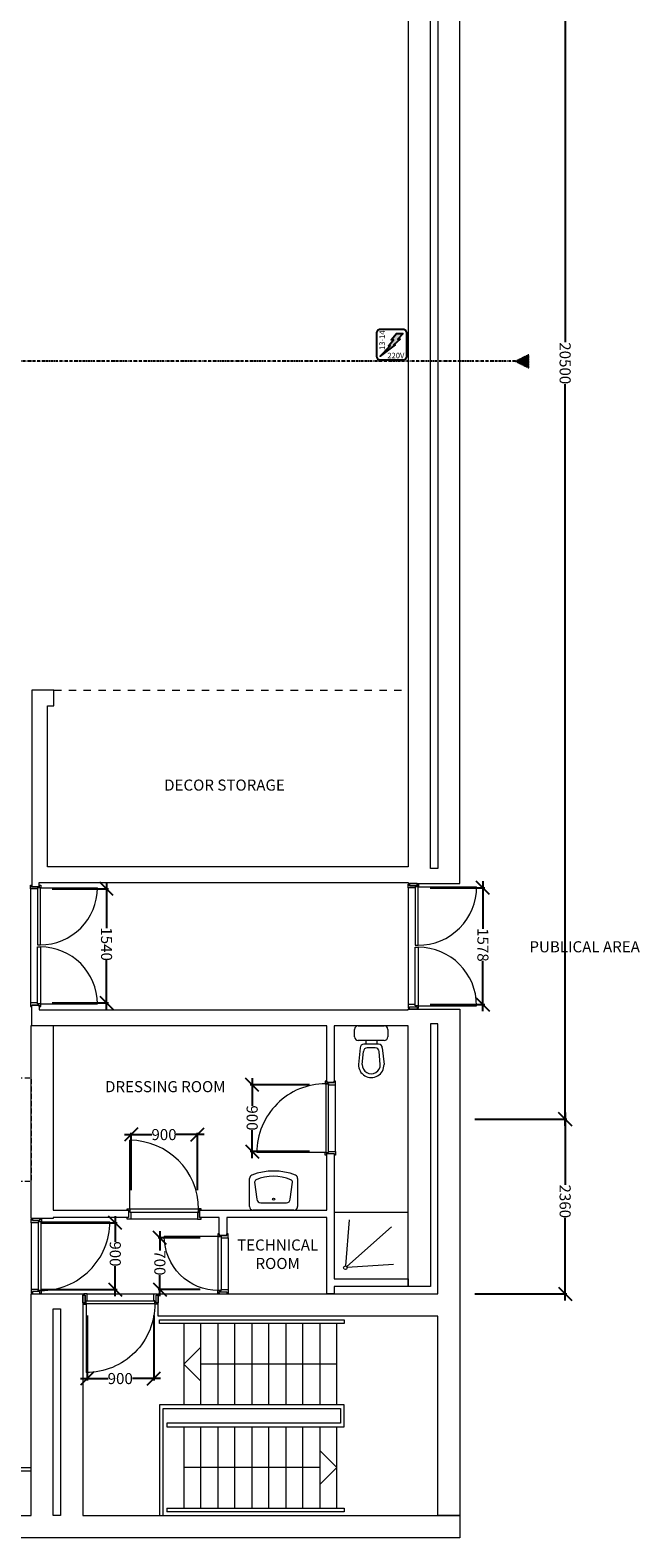
# Model space of a CAD drawing. Units: millimetres. Extents: x -29928 to 21717, y -18308 to 54644.
# Drawn here: x 13473 to 21717, y -15910 to 4478 of the extents above; entities that cross this region are included whole.
import ezdxf

# ---------------------------------------------------------------- set-up
doc = ezdxf.new("R2010")
doc.units = ezdxf.units.MM
for name, pattern in [('DASHED', [200, 100, -100]), ('DWGIL11', [100.1, 66.700001, -33.399999]), ('STYLE_08', [1.25, 0.625, -0.20828, 0.06943, -0.13893, 0.06943, -0.13893])]:
    doc.linetypes.add(name, pattern=pattern)
for name, color, linetype in [('centerline', 1, 'STYLE_08'), ('dimensions', 140, 'Continuous'), ('dimensions passage', 140, 'Continuous'), ('MZ_outlines', 7, 'Continuous'), ('power connections', 30, 'Continuous'), ('room discriptions', 2, 'Continuous')]:
    doc.layers.add(name, color=color, linetype=linetype)
doc.styles.get("Standard").update_dxf_attribs({"font": 'arial.ttf'})
doc.dimstyles.get("Standard").update_dxf_attribs({"dimtxt": 0.18, "dimasz": 0.18, "dimexe": 0.18, "dimexo": 0.0625, "dimgap": 0.09, "dimtad": 0, "dimtih": 1, "dimtoh": 1, "dimdec": 4, "dimzin": 0, "dimdsep": 46, "dimtxsty": 'Standard', "dimcen": 0.09, "dimadec": 0, "dimazin": 0, "dimtfac": 1, "dimtdec": 4, "dimtofl": 0, "dimtmove": 0, "dimatfit": 3, "dimfxl": 1, "dimtolj": 1, "dimtzin": 0, "dimarcsym": 0})

# ---------------------------------------------------------------- blocks, each defined once
blk = doc.blocks.new('_OBLIQUE')
at = {"color": 0, "linetype": 'ByBlock'}
blk.add_line((-0.5, -0.5), (0.5, 0.5), dxfattribs=at)
blk = doc.blocks.new('*D144')
at = {"layer": 'Defpoints', "color": 0}
for p in [(13423, -11650), (14624, -11650), (13423, -12550)]:
    blk.add_point(p, dxfattribs=at)
at = {"layer": 'dimensions passage', "color": 0, "linetype": 'Continuous'}
for p, q in [((14624, -11560), (14624, -11905)), ((13623, -11650), (14649, -11650)), ((14624, -12640), (14624, -12235)), ((13623, -12550), (14649, -12550))]:
    blk.add_line(p, q, dxfattribs=at)
at = {"layer": 'dimensions passage', "color": 0, "xscale": 180, "yscale": 180, "zscale": 180}
for p, rotation in [((14624, -11650), 90), ((14624, -12550), 270)]:
    blk.add_blockref('_OBLIQUE', p, dxfattribs=dict(at, rotation=rotation))
at = {"layer": 'dimensions passage', "color": 0, "linetype": 'Continuous', "lineweight": 0, "insert": (14624, -12070), "char_height": 150, "attachment_point": 5, "rotation": 270}
blk.add_mtext('\\A1;\\fArial|b0|i0;\\A1;900', dxfattribs=at)
blk = doc.blocks.new('*D147')
at = {"layer": 'Defpoints', "color": 0}
for p in [(15227, -11853), (15971, -11853), (15971, -12553)]:
    blk.add_point(p, dxfattribs=at)
at = {"layer": 'dimensions passage', "color": 0, "linetype": 'Continuous'}
for p, q in [((15227, -11763), (15227, -12026)), ((15771, -11853), (15202, -11853)), ((15227, -12643), (15227, -12356)), ((15771, -12553), (15202, -12553))]:
    blk.add_line(p, q, dxfattribs=at)
at = {"layer": 'dimensions passage', "color": 0, "xscale": 180, "yscale": 180, "zscale": 180}
for p, rotation in [((15227, -11853), 90), ((15227, -12553), 270)]:
    blk.add_blockref('_OBLIQUE', p, dxfattribs=dict(at, rotation=rotation))
at = {"layer": 'dimensions passage', "color": 0, "linetype": 'Continuous', "lineweight": 0, "insert": (15227, -12191), "char_height": 150, "attachment_point": 5, "rotation": 270}
blk.add_mtext('\\A1;\\fArial|b0|i0;\\A1;700', dxfattribs=at)
blk = doc.blocks.new('*D150')
at = {"layer": 'Defpoints', "color": 0}
for p in [(14245, -12705), (15145, -12705), (15145, -13756)]:
    blk.add_point(p, dxfattribs=at)
at = {"layer": 'dimensions passage', "color": 0, "linetype": 'Continuous'}
for p, q in [((14245, -12905), (14245, -13781)), ((15145, -12905), (15145, -13781)), ((14155, -13756), (14525.685, -13756)), ((15235, -13756), (14856.315, -13756))]:
    blk.add_line(p, q, dxfattribs=at)
at = {"layer": 'dimensions passage', "color": 0, "xscale": 180, "yscale": 180, "zscale": 180, "rotation": 180}
blk.add_blockref('_OBLIQUE', (14245, -13756), dxfattribs=at)
at = {"layer": 'dimensions passage', "color": 0, "xscale": 180, "yscale": 180, "zscale": 180}
blk.add_blockref('_OBLIQUE', (15145, -13756), dxfattribs=at)
at = {"layer": 'dimensions passage', "color": 0, "linetype": 'Continuous', "lineweight": 0, "insert": (14691, -13756), "char_height": 150, "attachment_point": 5}
blk.add_mtext('\\A1;\\fArial|b0|i0;\\A1;900', dxfattribs=at)
blk = doc.blocks.new('*D153')
at = {"layer": 'Defpoints', "color": 0}
for p in [(15737, -10457), (14837, -11410), (15737, -11410)]:
    blk.add_point(p, dxfattribs=at)
at = {"layer": 'dimensions passage', "color": 0, "linetype": 'Continuous'}
for p, q in [((14747, -10457), (15117.685, -10457)), ((14837, -11210), (14837, -10432)), ((15827, -10457), (15448.315, -10457)), ((15737, -11210), (15737, -10432))]:
    blk.add_line(p, q, dxfattribs=at)
at = {"layer": 'dimensions passage', "color": 0, "xscale": 180, "yscale": 180, "zscale": 180, "rotation": 180}
blk.add_blockref('_OBLIQUE', (14837, -10457), dxfattribs=at)
at = {"layer": 'dimensions passage', "color": 0, "xscale": 180, "yscale": 180, "zscale": 180}
blk.add_blockref('_OBLIQUE', (15737, -10457), dxfattribs=at)
at = {"layer": 'dimensions passage', "color": 0, "linetype": 'Continuous', "lineweight": 0, "insert": (15283, -10457), "char_height": 150, "attachment_point": 5}
blk.add_mtext('\\A1;\\fArial|b0|i0;\\A1;900', dxfattribs=at)
blk = doc.blocks.new('*D156')
at = {"layer": 'Defpoints', "color": 0}
for p in [(16475, -9784), (17451, -9784), (17451, -10684)]:
    blk.add_point(p, dxfattribs=at)
at = {"layer": 'dimensions passage', "color": 0, "linetype": 'Continuous'}
for p, q in [((17251, -9784), (16450, -9784)), ((16475, -9694), (16475, -10067)), ((16475, -10774), (16475, -10397)), ((17251, -10684), (16450, -10684))]:
    blk.add_line(p, q, dxfattribs=at)
at = {"layer": 'dimensions passage', "color": 0, "xscale": 180, "yscale": 180, "zscale": 180}
for p, rotation in [((16475, -9784), 90), ((16475, -10684), 270)]:
    blk.add_blockref('_OBLIQUE', p, dxfattribs=dict(at, rotation=rotation))
at = {"layer": 'dimensions passage', "color": 0, "linetype": 'Continuous', "lineweight": 0, "insert": (16475, -10232), "char_height": 150, "attachment_point": 5, "rotation": 270}
blk.add_mtext('\\A1;\\fArial|b0|i0;\\A1;900', dxfattribs=at)
blk = doc.blocks.new('*D159')
at = {"layer": 'Defpoints', "color": 0}
for p in [(13571, -7135), (14506, -7135), (13571, -8675)]:
    blk.add_point(p, dxfattribs=at)
at = {"layer": 'dimensions passage', "color": 0, "linetype": 'Continuous'}
for p, q in [((13771, -7135), (14531, -7135)), ((14506, -7045), (14506, -7664.535)), ((14506, -8765), (14506, -8097.465)), ((13771, -8675), (14531, -8675))]:
    blk.add_line(p, q, dxfattribs=at)
at = {"layer": 'dimensions passage', "color": 0, "xscale": 180, "yscale": 180, "zscale": 180}
for p, rotation in [((14506, -7135), 90), ((14506, -8675), 270)]:
    blk.add_blockref('_OBLIQUE', p, dxfattribs=dict(at, rotation=rotation))
at = {"layer": 'dimensions passage', "color": 0, "linetype": 'Continuous', "lineweight": 0, "insert": (14506, -7881), "char_height": 150, "attachment_point": 5, "rotation": 270}
blk.add_mtext('\\A1;\\fArial|b0|i0;\\A1;1540', dxfattribs=at)
blk = doc.blocks.new('*D162')
at = {"layer": 'Defpoints', "color": 0}
for p in [(18680, -7121), (19595, -7121), (18680, -8699)]:
    blk.add_point(p, dxfattribs=at)
at = {"layer": 'dimensions passage', "color": 0, "linetype": 'Continuous'}
for p, q in [((18880, -7121), (19620, -7121)), ((19595, -7031), (19595, -7674.085)), ((19595, -8789), (19595, -8107.915)), ((18880, -8699), (19620, -8699))]:
    blk.add_line(p, q, dxfattribs=at)
at = {"layer": 'dimensions passage', "color": 0, "xscale": 180, "yscale": 180, "zscale": 180}
for p, rotation in [((19595, -7121), 90), ((19595, -8699), 270)]:
    blk.add_blockref('_OBLIQUE', p, dxfattribs=dict(at, rotation=rotation))
at = {"layer": 'dimensions passage', "color": 0, "linetype": 'Continuous', "lineweight": 0, "insert": (19595, -7891), "char_height": 150, "attachment_point": 5, "rotation": 270}
blk.add_mtext('\\A1;\\fArial|b0|i0;\\A1;1578', dxfattribs=at)
blk = doc.blocks.new('*D333')
at = {"layer": 'Defpoints', "color": 0}
for p in [(19285, 10250), (20707, 10250), (19285, -10250)]:
    blk.add_point(p, dxfattribs=at)
at = {"layer": 'dimensions', "color": 0, "linetype": 'Continuous'}
for p, q in [((19485, 10250), (20732, 10250)), ((20707, 10340), (20707, 257)), ((20707, -10340), (20707, -309)), ((19485, -10250), (20732, -10250))]:
    blk.add_line(p, q, dxfattribs=at)
at = {"layer": 'dimensions', "color": 0, "xscale": 180, "yscale": 180, "zscale": 180}
for p, rotation in [((20707, 10250), 90), ((20707, -10250), 270)]:
    blk.add_blockref('_OBLIQUE', p, dxfattribs=dict(at, rotation=rotation))
at = {"layer": 'dimensions', "color": 0, "linetype": 'Continuous', "lineweight": 0, "insert": (20707, -26), "char_height": 150, "attachment_point": 5, "rotation": 270}
blk.add_mtext('\\A1;\\fArial|b0|i0;\\A1;20500', dxfattribs=at)
blk = doc.blocks.new('*D336')
at = {"layer": 'Defpoints', "color": 0}
for p in [(19285, -10250), (20707, -10250), (19285, -12610)]:
    blk.add_point(p, dxfattribs=at)
at = {"layer": 'dimensions', "color": 0, "linetype": 'Continuous'}
for p, q in [((20707, -10160), (20707, -11134)), ((19485, -10250), (20732, -10250)), ((20707, -12700), (20707, -11584)), ((19485, -12610), (20732, -12610))]:
    blk.add_line(p, q, dxfattribs=at)
at = {"layer": 'dimensions', "color": 0, "xscale": 180, "yscale": 180, "zscale": 180}
for p, rotation in [((20707, -10250), 90), ((20707, -12610), 270)]:
    blk.add_blockref('_OBLIQUE', p, dxfattribs=dict(at, rotation=rotation))
at = {"layer": 'dimensions', "color": 0, "linetype": 'Continuous', "lineweight": 0, "insert": (20707, -11359), "char_height": 150, "attachment_point": 5, "rotation": 270}
blk.add_mtext('\\A1;\\fArial|b0|i0;\\A1;2360', dxfattribs=at)

msp = doc.modelspace()

# ---------------------------------------------------------------- hatches: boundary and pattern name
at = {"layer": 'centerline', "lineweight": 5}
msp.add_hatch(color=256, dxfattribs=at).paths.add_polyline_path([(20035.33312, 0), (20215.33312, -90), (20215.33312, 90)])
at = {"layer": 'power connections', "lineweight": 5}
msp.add_hatch(color=256, dxfattribs=at).paths.add_polyline_path([(18444.55389, 301.3999), (18515.22967, 378.49365), (18425.28045, 378.49365), (18354.60857, 288.55615), (18386.73357, 288.55615), (18319.27264, 211.43115), (18341.75701, 211.43115), (18206.83514, 70.0874), (18409.21795, 221.0874), (18389.94451, 221.0874), (18476.67889, 301.3999)])

# ---------------------------------------------------------------- linework, layer by layer
at = {"layer": 'centerline', "lineweight": 25, "ltscale": 50}
msp.add_lwpolyline([(20035.33312, 0), (-27127.33562, 0)], dxfattribs=at)
at = {"layer": 'centerline', "lineweight": 9}
msp.add_lwpolyline([(20035.33312, 0), (20215.33312, -90), (20215.33312, 90)], close=True, dxfattribs=at)
at = {"layer": 'MZ_outlines', "linetype": 'Continuous', "lineweight": 0}
for p, q in [((16031, -12601), (16031, -12610)), ((16133, -12601), (16133, -12610)), ((15320, -14360), (15320, -14410)), ((15320, -15510), (15320, -15560))]:
    msp.add_line(p, q, dxfattribs=at)
at = {"layer": 'MZ_outlines', "linetype": 'Continuous', "lineweight": 0, "flags": 128}
for points in [[(13795, -4446), (13495, -4446), (13495, -7105), (13597, -7105), (13597, -7050), (18585, -7050), (18585, -7060), (19285, -7060), (19285, 12040), (18885, 12040), (18885, 11947.5), (18985, 11947.5), (18985, -6860), (18885, -6860), (18885, 12665), (18585, 12665), (18585, -6836), (13709, -6836), (13709, -4660), (13795, -4660), (13795, -4446)], [(13495, -8706), (13597, -8706), (13597, -8770), (18585, -8770), (18585, -8760), (19285, -8760), (19285, -15610), (18985, -15610), (18985, -12910), (15205, -12910), (15205, -12610), (18985, -12610), (18985, -8960), (18885, -8960), (18885, -12510), (18585, -12510), (18585, -8984), (17585, -8984), (17585, -9754), (17483, -9754), (17483, -8984), (13495, -8984), (13495, -8706)], [(14805, -11580), (13785, -11580), (13785, -11590), (13485, -11590), (13485, -9000), (13485, -8983.76806), (13785.11415, -8983.76806), (13785.11415, -11478), (14805, -11478), (14805, -11580)], [(15765, -11478), (17483, -11478), (17483, -10714), (17585, -10714), (17585, -12408), (18585, -12408), (18585, -12510), (17585, -12510), (17585, -12610), (17483, -12610), (17483, -11580), (16133, -11580), (16133, -11820), (16133, -11821), (16031, -11821), (16031, -11580), (15765, -11580), (15765, -11478)], [(-2315, -15610), (13485, -15610), (13485, -12610), (14185, -12610), (14185, -15610), (19285, -15610), (19285, -15910), (13485, -15910), (-2615, -15910)], [(13785, -12811), (13884.5, -12811), (13885, -15610), (13785, -15610), (13785, -12811)]]:
    msp.add_lwpolyline(points, dxfattribs=at)
at = {"layer": 'MZ_outlines', "linetype": 'DASHED', "lineweight": 13}
msp.add_lwpolyline([(13795, -4446), (18585, -4446)], dxfattribs=at)
at = {"layer": 'MZ_outlines', "linetype": 'Continuous', "lineweight": 18}
for points in [[(13597, -7085), (13616, -7085), (13616, -7120), (13571, -7120), (13571, -7135), (13476, -7135), (13476, -7085), (13495, -7085)], [(13476, -7110), (13476, -8700)], [(13597, -7085), (13597, -7105), (13495, -7105), (13495, -7085)], [(13571, -7120), (13571, -7891), (13611, -7891), (13611, -7120), (13571, -7120)], [(13611, -7120), (14382, -7120)], [(18706, -7071), (18725, -7071), (18725, -7106), (18680, -7106), (18680, -7121), (18585, -7121), (18585, -7071), (18604, -7071)], [(18585, -7121), (18585, -8699)], [(18604, -7060), (18604, -7091), (18706, -7091), (18706, -7060), (18604, -7060)], [(18706, -7071), (18706, -7091), (18604, -7091), (18604, -7071)], [(18680, -7106), (18680, -7896), (18720, -7896), (18720, -7106), (18680, -7106)], [(18720, -7106), (19510, -7106)], [(13571, -8690), (13571, -7919), (13611, -7919), (13611, -8690), (13571, -8690)], [(18680, -8714), (18680, -7924), (18720, -7924), (18720, -8714), (18680, -8714)], [(13597, -8725), (13616, -8725), (13616, -8690), (13571, -8690), (13571, -8675), (13476, -8675), (13476, -8725), (13495, -8725)], [(13597, -8725), (13597, -8705), (13495, -8705)], [(13611, -8690), (14382, -8690)], [(18706, -8749), (18725, -8749), (18725, -8714), (18680, -8714), (18680, -8699), (18585, -8699), (18585, -8749), (18604, -8749)], [(18604, -8760), (18604, -8729), (18706, -8729), (18706, -8760), (18604, -8760)], [(18720, -8714), (19510, -8714)], [(17860, -9134), (17860, -9034)], [(17910, -8984), (18260, -8984)], [(18310, -9034), (18310, -9134)], [(18260, -9184), (17910, -9184)], [(17935, -9284), (17911, -9509)], [(17963, -9508), (17980, -9334)], [(18185, -9234), (17985, -9234)], [(18010, -9184), (18010, -9234)], [(18140, -9283), (18031, -9283)], [(18160, -9184), (18160, -9234)], [(18207, -9510), (18190, -9334)], [(18235, -9284), (18259, -9510)], [(17483, -9734), (17464, -9734), (17464, -9769), (17509, -9769), (17509, -9784), (17604, -9784), (17604, -9734), (17585, -9734)], [(17509, -10699), (17509, -9769), (17469, -9769), (17469, -10699), (17509, -10699)], [(17483, -9734), (17483, -9754), (17585, -9754), (17585, -9734)], [(17604, -10684), (17604, -9784)], [(14820, -11464), (14820, -10534)], [(17469, -10699), (16539, -10699)], [(17483, -10734), (17464, -10734), (17464, -10699), (17509, -10699), (17509, -10684), (17604, -10684), (17604, -10734), (17585, -10734)], [(17483, -10734), (17483, -10714), (17585, -10714), (17585, -10734)], [(16440, -11430), (16440, -11050)], [(16508, -11101), (16540, -11330)], [(16990, -11330), (17020, -11100)], [(17090, -11050), (17090, -11430)], [(16590, -11380), (16940, -11380)], [(13606, -11600), (13625, -11600), (13625, -11635), (13580, -11635), (13580, -11650), (13485, -11650), (13485, -11600), (13504, -11600)], [(13504, -11590), (13504, -11620), (13606, -11620), (13606, -11590), (13504, -11590)], [(13606, -11600), (13606, -11620), (13504, -11620), (13504, -11600)], [(14785, -11478), (14785, -11459), (14820, -11459), (14820, -11504), (14835, -11504), (14835, -11599), (14785, -11599), (14785, -11580)], [(14785, -11478), (14805, -11478), (14805, -11580), (14785, -11580)], [(14820, -11504), (15750, -11504), (15750, -11464), (14820, -11464), (14820, -11504)], [(15735, -11599), (14835, -11599)], [(15785, -11478), (15785, -11459), (15750, -11459), (15750, -11504), (15735, -11504), (15735, -11599), (15785, -11599), (15785, -11580)], [(15785, -11478), (15765, -11478), (15765, -11580), (15785, -11580)], [(17040, -11480), (16490, -11480)], [(17585, -11508), (18585, -11508)], [(17785, -11608), (17737, -12233)], [(13485, -11650), (13485, -12550)], [(13580, -11635), (13580, -12565), (13620, -12565), (13620, -11635), (13580, -11635)], [(13620, -11635), (14550, -11635)], [(16031, -11801), (16012, -11801), (16012, -11836), (16057, -11836), (16057, -11851), (16152, -11851), (16152, -11801), (16133, -11801)], [(16031, -11801), (16031, -11821), (16133, -11821), (16133, -11801)], [(18360, -11706), (17753, -12240)], [(16017, -11836), (15287, -11836)], [(16057, -11836), (16057, -12566), (16017, -12566), (16017, -11836), (16057, -11836)], [(16152, -11851), (16152, -12551)], [(18385, -12215), (17760, -12256)], [(13606, -12600), (13625, -12600), (13625, -12565), (13580, -12565), (13580, -12550), (13485, -12550), (13485, -12600), (13504, -12600)], [(13504, -12580), (13504, -12610), (13606, -12610), (13606, -12580), (13504, -12580)], [(14185, -12629), (14215, -12629), (14215, -12731), (14185, -12731), (14185, -12629)], [(14195, -12731), (14195, -12750), (14230, -12750), (14230, -12705), (14245, -12705), (14245, -12610), (14195, -12610), (14195, -12629)], [(14195, -12731), (14215, -12731), (14215, -12629), (14195, -12629)], [(14245, -12610), (15145, -12610)], [(15195, -12731), (15195, -12750), (15160, -12750), (15160, -12705), (15145, -12705), (15145, -12610), (15195, -12610), (15195, -12629)], [(15175, -12629), (15205, -12629), (15205, -12731), (15175, -12731), (15175, -12629)], [(16031, -12601), (16012, -12601), (16012, -12566), (16057, -12566), (16057, -12551), (16152, -12551), (16152, -12601), (16133, -12601)], [(16031, -12601), (16031, -12581), (16133, -12581), (16133, -12601)], [(14230, -12705), (15160, -12705), (15160, -12745), (14230, -12745), (14230, -12705)], [(14230, -12745), (14230, -13675)], [(15220, -13010), (15220, -12960), (17720, -12960), (17720, -13010), (15220, -13010)], [(15550, -13010), (15550, -14110)], [(15780, -14110), (15780, -13010)], [(16010, -13010), (16010, -14111)], [(16240, -14111), (16240, -13010)], [(16470, -13010), (16470, -14112)], [(16700, -14110), (16700, -13010)], [(16930, -13010), (16930, -14110)], [(17160, -14110), (17160, -13010)], [(17390, -13010), (17390, -14110)], [(17620, -14110), (17620, -13010)], [(15780, -13330), (15550, -13560), (15780, -13790)], [(17620, -13560), (15780, -13560)], [(17720, -14110), (15220, -14110), (15220, -15610)], [(15270, -15610), (15270, -14160), (17670, -14160)], [(15320, -14410), (17720, -14410), (17720, -14110)], [(17670, -14160), (17670, -14360), (15320, -14360)], [(15550, -14410), (15550, -15510)], [(15780, -15510), (15780, -14410)], [(16010, -14410), (16010, -15510)], [(16240, -15510), (16240, -14410)], [(16470, -14410), (16470, -15510)], [(16700, -15510), (16700, -14410)], [(16930, -14410), (16930, -15510)], [(17160, -15510), (17160, -14410)], [(17390, -14410), (17390, -15510)], [(17620, -15510), (17620, -14410)], [(17620, -14960), (17390, -14730)], [(13485, -15010), (-365, -15010)], [(-315, -14960), (13485, -14960)], [(17390, -14960), (15550, -14960)], [(17390, -15190), (17620, -14960)], [(15320, -15510), (17720, -15510), (17720, -15560), (15320, -15560)]]:
    msp.add_lwpolyline(points, dxfattribs=at)
for points in [[(13611, -7891, 0.4142135752), (14382, -7120)], [(18720, -7896, 0.4142135752), (19510, -7106)], [(14382, -8690, 0.4142135403), (13611, -7919)], [(19510, -8714, 0.4142135403), (18720, -7924)], [(17910, -8984, 0.4142136101), (17860, -9034)], [(17860, -9134, 0.4142135752), (17910, -9184)], [(18310, -9034, 0.4142135403), (18260, -8984)], [(18260, -9184, 0.4142135752), (18310, -9134)], [(17985, -9234, 0.4142136101), (17935, -9284)], [(18031, -9283, 0.4142136101), (17981, -9333)], [(18190, -9333, 0.4142135403), (18140, -9283)], [(18235, -9284, 0.4142135403), (18185, -9234)], [(17911, -9509.5, 1.0028401814), (18259, -9510)], [(17962, -9509.5, 1.0081226043), (18208, -9509)], [(17469, -9769, 0.4142136101), (16539, -10699)], [(15750, -11464, 0.4142135403), (14820, -10534)], [(16471, -11005, 0.2981699886), (16440.25, -11050)], [(17060, -11004, 0.1829981428), (16470, -11004)], [(17090, -11050, 0.293166697), (17060.125, -11005.21875)], [(16529, -11070, 0.3146465567), (16508.04688, -11100)], [(16997, -11070.5, 0.2173450926), (16528.01562, -11070.03125)], [(17020, -11100, 0.337417058), (16998.10938, -11071.10938)], [(16540, -11330, 0.4142134704), (16590, -11380)], [(16940, -11380, 0.4142136101), (16990, -11330)], [(16440, -11430, 0.4142134704), (16490, -11480)], [(17040, -11480, 0.4142136101), (17090, -11430)], [(13620, -12565, 0.4142135752), (14550, -11635)], [(16017, -12566, -0.4142135752), (15287, -11836)], [(15160, -12745, -0.4142135752), (14230, -13675)]]:
    msp.add_lwpolyline(points, format="xyb", dxfattribs=at)
at = {"layer": 'MZ_outlines', "linetype": 'DWGIL11', "lineweight": 0, "flags": 128}
msp.add_lwpolyline([(12900, -9690), (13485, -9690), (13485, -11089.94057), (12900, -11090), (12900, -9690)], dxfattribs=at)
at = {"layer": 'MZ_outlines', "linetype": 'Continuous', "lineweight": 18}
for centre, radius in [((16765, -11330), 15), ((17735, -12258), 25)]:
    msp.add_circle(centre, radius, dxfattribs=at)
at = {"layer": 'power connections', "lineweight": 25}
msp.add_lwpolyline([(18206.83514, 18.7124), (18515.22967, 18.7124, 0.4142136101), (18566.60467, 70.0874), (18566.6281, 378.49365, 0.4142135752), (18515.22967, 429.89209), (18206.83514, 429.8999, 0.4142135752), (18155.42889, 378.49365), (18155.4367, 70.0874, 0.4142135403), (18206.83514, 18.68897)], format="xyb", close=True, dxfattribs=at)
msp.add_lwpolyline([(18515.22967, 378.49365), (18444.55389, 301.3999), (18476.67889, 301.3999), (18389.94451, 221.0874), (18409.21795, 221.0874), (18206.83514, 70.0874), (18341.75701, 211.43115), (18319.27264, 211.43115), (18386.73357, 288.55615), (18354.60857, 288.55615), (18425.28045, 378.49365)], close=True, dxfattribs=at)
at = {"layer": 'power connections'}
msp.add_lwpolyline([(18515.22967, 378.49365), (18444.55389, 301.3999), (18476.67889, 301.3999), (18389.94451, 221.0874), (18409.21795, 221.0874), (18206.83514, 70.0874), (18341.75701, 211.43115), (18319.27264, 211.43115), (18386.73357, 288.55615), (18354.60857, 288.55615), (18425.28045, 378.49365)], close=True, dxfattribs=at)
at = {"layer": 'power connections', "lineweight": 9}
msp.add_lwpolyline([(18515.22967, 378.49365), (18444.55389, 301.3999), (18476.67889, 301.3999), (18389.94451, 221.0874), (18409.21795, 221.0874), (18206.83514, 70.0874), (18341.75701, 211.43115), (18319.27264, 211.43115), (18386.73357, 288.55615), (18354.60857, 288.55615), (18425.28045, 378.49365)], close=True, dxfattribs=at)

# ---------------------------------------------------------------- texts
at = {"layer": 'power connections', "insert": (18270.25654, 154.63716), "char_height": 75, "attachment_point": 7, "rotation": 90}
msp.add_mtext('{\\fArial|b0|i0|c12|p0;13-14}', dxfattribs=at)
at = {"layer": 'power connections', "insert": (18303.75707, 40.947), "char_height": 75, "attachment_point": 7}
msp.add_mtext('{\\fArial|b0|i0|c12|p0;220V}', dxfattribs=at)
at = {"layer": 'room discriptions', "char_height": 150}
for s, insert, attachment_point in [('\\fArial|b0|i0;DECOR STORAGE', (15284.80751, -5805.50962), 7), ('\\fArial|b0|i0;PUBLICAL AREA', (20224, -7992), 7), ('\\fArial|b0|i0;DRESSING ROOM', (14485.39797, -9883.34863), 7), ('\\fArial|b0|i0;TECHNICAL\\PROOM', (16819.61703, -12074.72678), 5)]:
    msp.add_mtext(s, dxfattribs=dict(at, insert=insert, attachment_point=attachment_point))

# ---------------------------------------------------------------- dimensions: what is measured, and where the dimension line sits
at = {"layer": 'dimensions', "linetype": 'Continuous', "lineweight": 0}
for base, p1, p2, picture, middle in [((20707.29324, 10250), (19285, -10250), (19285, 10250), '*D333', (20707.29324, -26)), ((20707.29324, -10250), (19285, -12610), (19285, -10250), '*D336', (20707.29324, -11359.21))]:
    dim = msp.add_linear_dim(base=base, p1=p1, p2=p2, angle=90, text='\\fArial|b0|i0;\\A1;<>', dimstyle='Standard', override={"dimtxt": 150, "dimasz": 180, "dimexe": 25, "dimexo": 200, "dimdec": 0, "dimdsep": 0, "dimblk1": 'OBLIQUE', "dimblk2": 'OBLIQUE', "dimsah": 1, "dimdle": 90, "dimlwd": 65535, "dimlwe": 65535}, dxfattribs=at)
    dim.commit()
    dim.dimension.update_dxf_attribs({"geometry": picture, "text_midpoint": middle, "dimtype": 160, "text_rotation": 270})
at = {"layer": 'dimensions passage', "linetype": 'Continuous', "lineweight": 0}
for base, p1, p2, picture, middle in [((14506, -7135), (13571, -8675), (13571, -7135), '*D159', (14506, -7881)), ((19595, -7121), (18680, -8699), (18680, -7121), '*D162', (19595, -7891)), ((16475, -9784), (17451.03254, -10684), (17451.03254, -9784), '*D156', (16475, -10232)), ((14624, -11650), (13423.25556, -12550), (13423.25556, -11650), '*D144', (14624, -12070)), ((15227, -11852.96403), (15971.23401, -12552.96403), (15971.23401, -11852.96403), '*D147', (15227, -12190.96403))]:
    dim = msp.add_linear_dim(base=base, p1=p1, p2=p2, angle=90, text='\\fArial|b0|i0;\\A1;<>', dimstyle='Standard', override={"dimtxt": 150, "dimasz": 180, "dimexe": 25, "dimexo": 200, "dimdec": 0, "dimdsep": 0, "dimblk1": 'OBLIQUE', "dimblk2": 'OBLIQUE', "dimsah": 1, "dimdle": 90, "dimlwd": 65535, "dimlwe": 65535}, dxfattribs=at)
    dim.commit()
    dim.dimension.update_dxf_attribs({"geometry": picture, "text_midpoint": middle, "dimtype": 160, "text_rotation": 270})
for base, p1, p2, picture, middle in [((15737, -10457), (14837, -11410), (15737, -11410), '*D153', (15283, -10457)), ((15145, -13756), (14245, -12705), (15145, -12705), '*D150', (14691, -13756))]:
    dim = msp.add_linear_dim(base=base, p1=p1, p2=p2, text='\\fArial|b0|i0;\\A1;<>', dimstyle='Standard', override={"dimtxt": 150, "dimasz": 180, "dimexe": 25, "dimexo": 200, "dimdec": 0, "dimdsep": 0, "dimblk1": 'OBLIQUE', "dimblk2": 'OBLIQUE', "dimsah": 1, "dimdle": 90, "dimlwd": 65535, "dimlwe": 65535}, dxfattribs=at)
    dim.commit()
    dim.dimension.update_dxf_attribs({"geometry": picture, "text_midpoint": middle, "dimtype": 160})

doc.saveas('drawing.dxf')
